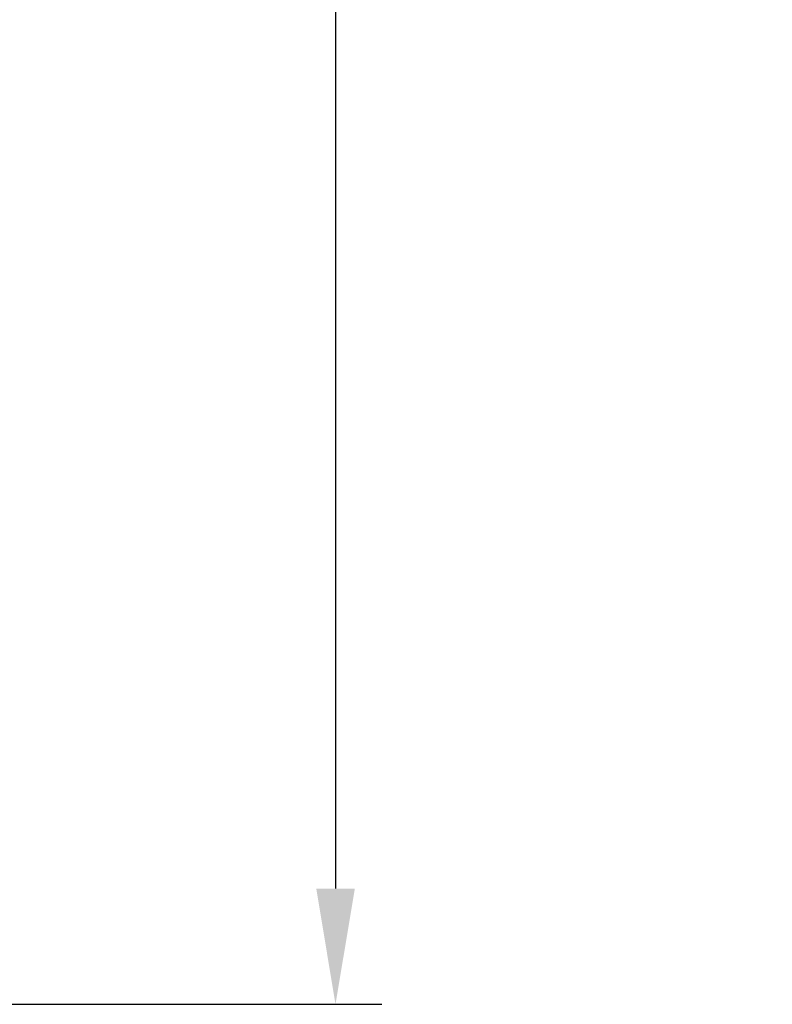
# Model space of a CAD drawing. Units: millimetres. Extents: x 87 to 8338, y 48 to 1734.
# Drawn here: x 3721 to 3802, y 608 to 714 of the extents above; entities that cross this region are included whole.
import ezdxf

# ---------------------------------------------------------------- set-up
doc = ezdxf.new("R2010")
doc.units = ezdxf.units.MM
doc.header["$LTSCALE"] = 6
doc.layers.get('Defpoints').update_dxf_attribs({"lineweight": 25})
doc.layers.add('AM_5', color=3, linetype='Continuous', lineweight=25)
doc.layers.add('AM_5 @ 1', color=3, linetype='Continuous', lineweight=25)
doc.styles.add('Note Text (TK)', font='txt')
doc.dimstyles.new('Default - Method 1b (TK)', dxfattribs={"dimscale": 6, "dimtxt": 2.5, "dimasz": 2.5, "dimexe": 1, "dimexo": 1.5, "dimgap": 1, "dimtad": 1, "dimtoh": 1, "dimrnd": 1e-08, "dimdsep": 46, "dimtxsty": 'Note Text (TK)', "dimcen": 0.09, "dimdle": 5, "dimclrd": 100, "dimclre": 100, "dimclrt": 7, "dimadec": 1, "dimazin": 1, "dimtfac": 1, "dimtmove": 0, "dimatfit": 3, "dimfxl": 1, "dimtolj": 1, "dimlwd": -1, "dimlwe": -1, "dimarcsym": 0})

# ---------------------------------------------------------------- blocks, each defined once
blk = doc.blocks.new('*D110')
at = {"layer": 'AM_5', "color": 100}
for p, q in [((3712.12, 1062.17), (3759.97, 1062.17)), ((3754.97, 1049.67), (3754.97, 620.67)), ((3712.03, 608.17), (3759.97, 608.17))]:
    blk.add_line(p, q, dxfattribs=at)
for points in [[(3752.89, 1049.67), (3757.06, 1049.67), (3754.97, 1062.17)], [(3752.89, 620.67), (3757.06, 620.67), (3754.97, 608.17)]]:
    blk.add_solid(points, dxfattribs=at)
at = {"layer": 'Defpoints', "color": 0}
for p in [(3704.62, 1062.17), (3704.53, 608.17), (3754.97, 608.17)]:
    blk.add_point(p, dxfattribs=at)
at = {"layer": 'AM_5', "color": 7, "insert": (3741.73, 746.48), "char_height": 12.5, "attachment_point": 4, "rotation": 90, "style": 'Note Text (TK)'}
blk.add_mtext('\\A1; 有効寸法 / MAX dim. D-46', dxfattribs=at)

msp = doc.modelspace()

# ---------------------------------------------------------------- dimensions: what is measured, and where the dimension line sits
at = {"layer": 'AM_5 @ 1'}
dim = msp.add_linear_dim(base=(3754.9734, 608.1675), p1=(3704.6179, 1062.1675), p2=(3704.5306, 608.1675), angle=90, text=' 有効寸法 / MAX dim. D-46', dimstyle='Default - Method 1b (TK)', override={"dimscale": 1, "dimtxt": 12.5, "dimasz": 12.5, "dimexe": 5, "dimexo": 7.5, "dimgap": 5, "dimtoh": 0, "dimdec": 2, "dimcen": 0.45, "dimtp": 0, "dimtm": 0, "dimtdec": 2, "dimtix": 0, "dimtofl": 0, "dimtmove": 0, "dimatfit": 1}, dxfattribs=at)
dim.commit()
dim.dimension.update_dxf_attribs({"geometry": '*D110', "text_midpoint": (3754.9734, 853.1887), "dimtype": 128})

doc.saveas('drawing.dxf')
